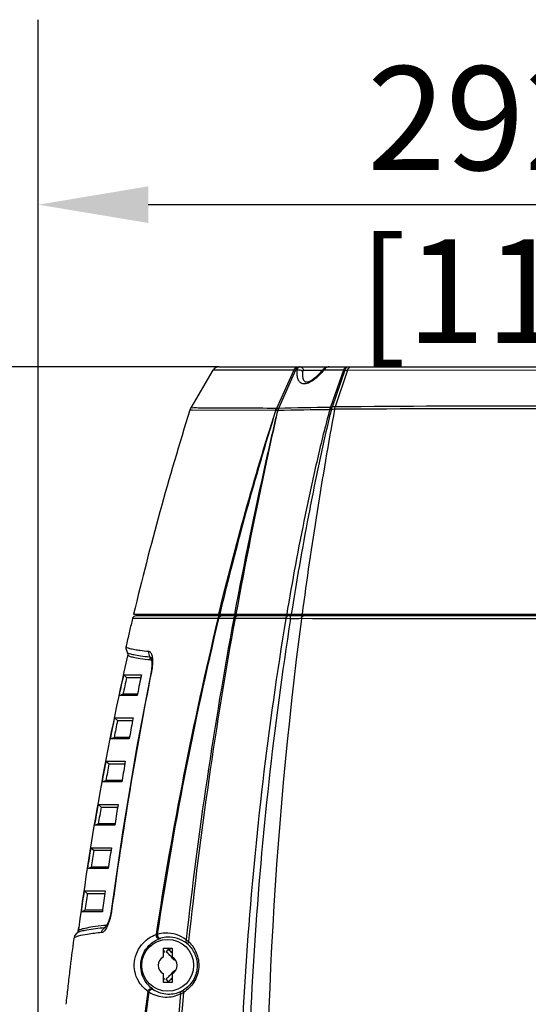
# Model space of a CAD drawing. Units: millimetres. Extents: x 17 to 276, y 38 to 207.
# Drawn here: x 178 to 192, y 179 to 207 of the extents above; entities that cross this region are included whole.
import ezdxf

# ---------------------------------------------------------------- set-up
doc = ezdxf.new("R2010")
doc.units = ezdxf.units.MM
doc.header["$LTSCALE"] = 16.335
doc.header["$PDMODE"] = 3
doc.header["$PDSIZE"] = 7.94
doc.layers.get('0').update_dxf_attribs({"linetype": 'CONTINUOUS'})
doc.layers.get('Defpoints').update_dxf_attribs({"linetype": 'CONTINUOUS'})
doc.layers.add('02___PRT_ALL_AXES', color=7, linetype='CONTINUOUS')
doc.layers.add('06___PRT_ALL_SURFS', color=7, linetype='CONTINUOUS')
doc.styles.get("Standard").update_dxf_attribs({"font": 'txt', "width": 0.8})
doc.dimstyles.get("Standard").update_dxf_attribs({"dimtxt": 3, "dimasz": 3.18, "dimexe": 0.18, "dimexo": 0.0625, "dimgap": 0.09, "dimtad": 1, "dimdsep": 46, "dimtxsty": 'Standard', "dimcen": 0.09, "dimclrd": 3, "dimclre": 3, "dimclrt": 3, "dimadec": 0, "dimazin": 0, "dimtol": 1, "dimtp": 0.01, "dimtm": 0.01, "dimtfac": 1, "dimtofl": 0, "dimtmove": 0, "dimatfit": 3, "dimfxl": 1, "dimtfillclr": 3, "dimtolj": 1, "dimarcsym": 0})

# ---------------------------------------------------------------- blocks, each defined once
blk = doc.blocks.new('*D6')
at = {"color": 3, "lineweight": -2, "transparency": 16777216}
for p, q in [((178.307, 173.83), (178.307, 206.968)), ((207.547, 173.83), (207.547, 206.968)), ((181.487, 201.622), (204.367, 201.622))]:
    blk.add_line(p, q, dxfattribs=at)
at = {"color": 3, "transparency": 16777216}
for points in [[(181.487, 202.152), (181.487, 201.092), (178.307, 201.622)], [(204.367, 202.152), (204.367, 201.092), (207.547, 201.622)]]:
    blk.add_solid(points, dxfattribs=at)
at = {"layer": 'Defpoints', "color": 0, "transparency": 16777216}
for p in [(207.547, 201.622), (178.307, 173.83), (207.547, 173.83)]:
    blk.add_point(p, dxfattribs=at)
at = {"color": 3, "transparency": 16777216, "char_height": 3, "attachment_point": 5}
for s, insert in [('\\A1;292.4', (192.927, 204.122)), ('\\A1;[11.5]', (192.927, 199.122))]:
    blk.add_mtext(s, dxfattribs=dict(at, insert=insert))
blk = doc.blocks.new('*D10')
at = {"color": 3, "lineweight": -2, "transparency": 16777216}
for p, q in [((183.53, 196.936), (141.801, 196.936)), ((147.147, 193.756), (147.147, 174.2)), ((147.147, 127.416), (147.147, 164.2)), ((180.927, 124.236), (141.801, 124.236))]:
    blk.add_line(p, q, dxfattribs=at)
at = {"color": 3, "transparency": 16777216}
for points in [[(146.617, 193.756), (147.677, 193.756), (147.147, 196.936)], [(146.617, 127.416), (147.677, 127.416), (147.147, 124.236)]]:
    blk.add_solid(points, dxfattribs=at)
at = {"layer": 'Defpoints', "color": 0, "transparency": 16777216}
for p in [(147.147, 196.936), (183.53, 196.936), (180.927, 124.236)]:
    blk.add_point(p, dxfattribs=at)
at = {"color": 3, "transparency": 16777216, "insert": (147.147, 169.2), "char_height": 3, "attachment_point": 5}
blk.add_mtext('\\A1;727.0\\P [28.6]', dxfattribs=at)

msp = doc.modelspace()

# ---------------------------------------------------------------- linework, layer by layer
at = {"color": 7, "linetype": 'Continuous'}
for p, q in [((183.53, 196.936), (202.324, 196.936)), ((183.357, 196.837), (182.715, 195.745)), ((184.653, 196.837), (183.357, 196.837)), ((185.691, 196.838), (184.653, 196.837)), ((185.691, 196.838), (185.195, 195.734)), ((185.739, 196.838), (185.246, 195.734)), ((185.739, 196.838), (185.691, 196.838)), ((185.789, 196.838), (185.739, 196.838)), ((185.969, 196.839), (186.526, 196.839)), ((186.533, 196.849), (186.517, 196.829)), ((186.544, 196.86), (186.533, 196.849)), ((186.606, 196.908), (186.544, 196.86)), ((187.131, 196.836), (186.554, 196.836)), ((187.131, 196.836), (186.758, 195.768)), ((187.167, 196.835), (186.799, 195.77)), ((187.246, 196.834), (186.89, 195.777)), ((192.927, 196.832), (187.246, 196.834)), ((182.759, 195.682), (182.687, 195.682)), ((185.169, 195.674), (182.759, 195.682)), ((185.175, 195.673), (185.169, 195.674)), ((185.515, 189.952), (185.487, 189.786)), ((185.643, 189.93), (185.62, 189.786)), ((181.532, 189.659), (181.03, 189.659)), ((181.061, 189.786), (185.487, 189.786)), ((204.726, 189.736), (181.128, 189.736)), ((181.398, 189.786), (181.398, 189.736)), ((183.501, 189.661), (181.532, 189.659)), ((183.959, 189.66), (183.52, 189.66)), ((183.522, 189.786), (183.524, 189.794)), ((183.81, 189.736), (183.81, 189.786)), ((185.466, 189.658), (183.994, 189.66)), ((185.608, 189.736), (185.608, 189.786)), ((187.101, 189.736), (187.101, 189.786)), ((180.945, 189.298), (180.936, 189.258)), ((180.842, 188.853), (180.838, 188.793)), ((180.838, 188.793), (180.872, 188.691)), ((180.843, 188.856), (180.842, 188.853)), ((180.872, 188.691), (180.879, 188.682)), ((181.169, 188.753), (181.173, 188.753)), ((180.879, 188.682), (180.879, 188.681)), ((180.891, 188.616), (180.892, 188.621)), ((181.574, 188.517), (181.574, 188.517)), ((181.583, 188.483), (181.591, 188.415)), ((181.576, 188.185), (181.565, 188.122)), ((181.579, 188.127), (181.578, 188.119)), ((180.772, 188.036), (181.286, 188.036)), ((180.772, 188.036), (180.86, 187.958)), ((180.86, 187.958), (181.262, 187.957)), ((180.643, 187.436), (180.755, 187.471)), ((181.168, 187.436), (180.643, 187.436)), ((181.159, 187.471), (180.755, 187.471)), ((181.166, 187.471), (181.159, 187.471)), ((181.178, 187.486), (181.168, 187.436)), ((180.507, 186.786), (181.045, 186.786)), ((180.507, 186.786), (180.596, 186.709)), ((180.596, 186.709), (181.022, 186.709)), ((180.387, 186.186), (180.498, 186.223)), ((180.936, 186.186), (180.387, 186.186)), ((180.927, 186.222), (180.498, 186.223)), ((180.934, 186.222), (180.927, 186.222)), ((180.945, 186.236), (180.936, 186.186)), ((180.261, 185.536), (180.822, 185.536)), ((180.261, 185.536), (180.351, 185.46)), ((180.351, 185.46), (180.8, 185.46)), ((180.728, 184.987), (180.72, 184.936)), ((180.149, 184.936), (180.26, 184.974)), ((180.72, 184.936), (180.149, 184.936)), ((180.71, 184.974), (180.26, 184.974)), ((180.717, 184.974), (180.71, 184.974)), ((180.033, 184.286), (180.613, 184.286)), ((180.033, 184.286), (180.124, 184.211)), ((180.124, 184.211), (180.592, 184.211)), ((179.93, 183.686), (180.04, 183.726)), ((180.518, 183.686), (179.93, 183.686)), ((180.508, 183.725), (180.04, 183.726)), ((180.515, 183.725), (180.508, 183.725)), ((180.526, 183.738), (180.518, 183.686)), ((179.823, 183.036), (180.419, 183.036)), ((179.823, 183.036), (179.915, 182.963)), ((179.915, 182.963), (180.398, 182.962)), ((179.729, 182.436), (179.838, 182.477)), ((180.33, 182.436), (179.729, 182.436)), ((180.32, 182.477), (179.838, 182.477)), ((180.327, 182.477), (180.32, 182.477)), ((180.338, 182.488), (180.33, 182.436)), ((179.631, 181.786), (180.239, 181.786)), ((179.631, 181.786), (179.724, 181.714)), ((179.724, 181.714), (180.219, 181.713)), ((179.545, 181.186), (179.655, 181.229)), ((180.158, 181.186), (179.545, 181.186)), ((180.148, 181.228), (179.655, 181.229)), ((180.154, 181.228), (180.148, 181.228)), ((180.165, 181.239), (180.158, 181.186)), ((180.413, 181.211), (180.405, 181.157)), ((179.46, 180.622), (179.475, 180.733)), ((179.475, 180.733), (179.46, 180.622)), ((180.254, 180.735), (180.22, 180.721)), ((180.263, 180.747), (180.253, 180.735)), ((180.253, 180.735), (180.254, 180.735)), ((180.254, 180.735), (180.254, 180.735)), ((179.356, 180.488), (179.332, 180.415)), ((179.413, 180.558), (179.356, 180.488)), ((179.437, 180.576), (179.413, 180.558)), ((179.437, 180.577), (179.437, 180.576)), ((179.46, 180.622), (179.46, 180.621)), ((179.332, 180.415), (179.332, 180.413)), ((181.922, 179.881), (181.922, 180.136)), ((181.922, 180.136), (182.172, 180.136)), ((181.922, 180.065), (181.954, 180.024)), ((182.088, 180.136), (182, 180.024)), ((182.172, 180.136), (182.172, 179.881)), ((182.26, 179.805), (182.23, 179.787)), ((181.922, 179.136), (181.922, 179.391)), ((182.172, 179.391), (182.172, 179.136)), ((181.922, 179.206), (181.954, 179.247)), ((182.172, 179.136), (181.922, 179.136)), ((182.084, 179.141), (182, 179.247))]:
    msp.add_line(p, q, dxfattribs=at)
for points in [[(186.718, 196.936), (186.682, 196.933), (186.606, 196.908)], [(186.517, 196.829), (186.421, 196.721), (186.324, 196.628), (186.229, 196.557), (186.145, 196.511), (186.079, 196.492), (186.036, 196.493), (186.009, 196.506), (185.985, 196.536), (185.964, 196.593), (185.952, 196.675), (185.951, 196.694)], [(185.195, 195.734), (185.192, 195.733), (185.19, 195.733)], [(185.228, 195.674), (185.227, 195.674), (185.225, 195.674), (185.224, 195.674)], [(186.758, 195.768), (186.753, 195.765), (186.747, 195.762)], [(186.786, 195.694), (186.78, 195.688), (186.774, 195.683)], [(186.793, 195.698), (186.79, 195.696), (186.786, 195.694)], [(180.879, 188.681), (180.886, 188.67), (180.892, 188.621)], [(181.573, 188.518), (181.574, 188.516), (181.583, 188.483)], [(181.591, 188.415), (181.59, 188.315), (181.576, 188.185)], [(181.565, 188.122), (181.149, 185.913), (180.755, 183.545), (180.413, 181.211)], [(180.405, 181.157), (180.375, 181.016), (180.339, 180.899)], [(180.339, 180.899), (180.302, 180.813), (180.271, 180.758), (180.263, 180.747)], [(179.436, 180.576), (179.412, 180.558), (179.396, 180.537)], [(179.46, 180.621), (179.442, 180.581), (179.437, 180.577)]]:
    msp.add_lwpolyline(points, dxfattribs=at)
msp.add_circle((182.047, 179.636), 0.75, dxfattribs=at)
for centre, radius, start, end in [((183.53, 196.736), 0.2, 90.0005, 149.5531), ((185.873, 196.878), 0.0573, 94.9598, 102.7245), ((185.873, 196.878), 0.0577, 89.9922, 94.9554), ((187.129, 195.088), 1.748, 88.7499, 89.9227), ((187.25, 200.704), 3.87, 268.7803, 269.9514), ((192.419, -475.329), 671.129, 89.956599, 90.471956), ((268.496, 168.835), 89.91, 162.62664, 166.52541), ((182.974, 195.593), 0.3, 149.5534, 162.6244), ((185.253, 191.041), 4.633, 90.3589, 90.9629), ((185.271, 190.438), 5.296, 90.2671, 90.826), ((189.332, -41.531), 237.24, 90.62718, 90.99113), ((189.659, -4.157), 199.94, 90.83457, 91.26476), ((303.594, 174.145), 118.696, 169.53379, 172.42828), ((192.25, -693.995), 889.719, 89.956388, 90.346291), ((268.752, 168.771), 90.175, 166.60665, 166.84213), ((181.128, 189.636), 0.1, 90.0004, 166.6063), ((288.738, 164.3), 108.25, 166.45059, 171.38092), ((289.551, 164.332), 109.015, 166.56514, 171.45515), ((308.261, 166.497), 126.442, 169.4443, 173.70157), ((309.581, 166.821), 127.647, 169.69265, 173.92824), ((183.451, 187.697), 1.965, 88.005, 88.5564), ((183.966, 184.46), 5.2, 89.6864, 90.0809), ((184.063, 189.681), 0.055, 114.6743, 122.1796), ((304.569, 174.06), 119.674, 172.51216, 190.72929), ((185.985, 171.278), 18.378, 90.2183, 91.2052), ((268.778, 168.765), 90.201, 166.86838, 167.13005), ((181.035, 189.182), 0.394, 249.7336, 250.7184), ((181.72, 192.39), 3.679, 260.3172, 261.3842), ((268.887, 168.741), 90.212, 167.27276, 169.85266), ((181.538, 188.433), 0.0385, 80.5378, 84.0272), ((268.77, 168.746), 90.087, 167.63636, 168.02673), ((268.754, 168.745), 89.969, 167.66993, 167.98683), ((268.624, 170.574), 89.067, 168.69367, 169.05392), ((268.822, 168.736), 90.141, 168.44886, 168.83785), ((268.808, 168.734), 90.024, 168.48258, 168.79814), ((277.991, 168.803), 98.599, 169.49142, 169.81577), ((268.855, 168.729), 90.174, 169.25859, 169.64637), ((268.842, 168.727), 90.06, 169.29244, 169.60682), ((303.318, 164.374), 124.31, 170.19883, 170.45529), ((268.914, 168.736), 90.24, 169.85253, 172.36003), ((268.87, 168.727), 90.189, 170.06589, 170.45263), ((268.858, 168.725), 90.076, 170.09987, 170.41322), ((301.362, 164.817), 122.308, 170.84088, 171.10079), ((268.866, 168.727), 90.185, 170.87111, 171.25699), ((304.868, 164.388), 125.838, 171.47821, 171.73013), ((268.855, 168.725), 90.073, 170.90522, 171.21768), ((268.843, 168.731), 90.162, 171.67461, 172.05977), ((268.834, 168.728), 90.051, 171.70884, 172.02056), ((287.347, 166.994), 108.124, 172.13747, 172.42992), ((178.631, 181.458), 1.812, 351.8112, 352.263), ((181.645, 167.477), 13.384, 96.0652, 96.2018), ((181.73, 166.673), 14.193, 95.9433, 96.0653), ((180.163, 180.8), 0.0977, 325.6788, 329.423), ((179.715, 179.527), 0.986, 105.1893, 105.6491), ((182.01, 179.64), 0.928, 92.2027, 106.4778), ((182.083, 179.624), 0.828, 92.467, 106.7045), ((182.009, 179.643), 0.925, 51.7048, 92.1769), ((182.082, 179.627), 0.825, 51.9756, 92.4452), ((268.823, 168.749), 90.248, 172.57414, 173.18263), ((182.081, 179.558), 0.953, 53.2969, 58.2751), ((182.149, 179.713), 0.716, 46.8502, 51.9331), ((182.047, 179.636), 0.275, 117.0357, 242.9643), ((182.755, 179.006), 1.295, 128.1948, 130.0321), ((181.198, 179.005), 1.297, 45.1141, 51.799), ((181.192, 179), 1.305, 39.4024, 45.0926), ((182.047, 179.636), 0.275, 297.0357, 62.9643), ((182.464, 177.728), 2.072, 95.3968, 96.4773), ((268.786, 168.753), 90.211, 173.18265, 173.48846), ((181.198, 180.266), 1.297, 308.201, 314.8859), ((181.192, 180.271), 1.305, 314.9074, 320.5976), ((182.464, 181.543), 2.072, 263.5227, 264.6032), ((182.755, 180.265), 1.295, 229.9679, 231.8052), ((181.198, 180.265), 1.395, 308.1986, 314.2353), ((268.758, 168.756), 90.183, 173.48846, 173.79143), ((182.107, 180.22), 1.481, 244.6018, 246.0952), ((182.009, 179.643), 0.925, 237.0988, 267.7884), ((182.083, 179.63), 0.825, 236.871, 267.526), ((182.009, 179.643), 0.924, 267.7889, 296.4988), ((182.083, 179.63), 0.825, 267.5196, 296.2665), ((181.986, 179.89), 1.16, 292.0832, 296.5684), ((182.129, 179.533), 0.718, 296.3147, 301.7874)]:
    msp.add_arc(centre, radius, start, end, dxfattribs=at)
for points, start_tangent, end_tangent in [([(185.691, 196.838), (185.746, 196.909), (185.821, 196.936)], (0.409994, 0.912088), (1, 0.000011)), ([(185.817, 196.924), (185.868, 196.936)], (0.902408, 0.430882), (1, 0)), ([(185.873, 196.936), (185.92, 196.923)], (1, 0), (0.864074, -0.503365)), ([(186.718, 196.936), (186.586, 196.878), (186.554, 196.836)], (-0.999999, -0.001661), (-0.512936, -0.858427)), ([(187.158, 196.889), (187.176, 196.909), (187.236, 196.936)], (0.584224, 0.811592), (1, 0.000005)), ([(187.229, 196.923), (187.27, 196.936)], (0.851457, 0.524424), (1, -0.000002)), ([(187.309, 196.923), (187.349, 196.936)], (0.851009, 0.525151), (1, -0.000001)), ([(185.739, 196.838), (185.772, 196.89)], (0.407402, 0.913249), (0.672616, 0.739991)), ([(185.772, 196.89), (185.817, 196.924)], (0.672616, 0.739991), (0.902408, 0.430882)), ([(185.787, 196.741), (185.789, 196.838)], (-0.039601, 0.999216), (0.062007, 0.998076)), ([(186.554, 196.836), (186.315, 196.59), (186.18, 196.497), (186.043, 196.445), (185.926, 196.454), (185.846, 196.52), (185.803, 196.621), (185.787, 196.741)], (-0.627944, -0.778258), (-0.039322, 0.999227)), ([(185.789, 196.838), (185.801, 196.874), (185.86, 196.934)], (0.244893, 0.96955), (0.975455, 0.220198)), ([(185.789, 196.838), (185.837, 196.85), (185.952, 196.79)], (0.897881, 0.440239), (0.182016, -0.983295)), ([(185.92, 196.923), (185.969, 196.839)], (0.864074, -0.503365), (0.033512, -0.999438)), ([(185.951, 196.694), (185.952, 196.79)], (-0.034942, 0.999389), (0.05109, 0.998694)), ([(185.952, 196.79), (185.954, 196.81), (185.969, 196.839)], (0.051095, 0.998694), (1, -0.000041)), ([(186.554, 196.836), (186.539, 196.846), (186.533, 196.849)], (-0.815743, 0.578415), (-0.629748, -0.7768)), ([(187.131, 196.836), (187.158, 196.889)], (0.329629, 0.944111), (0.584224, 0.811592)), ([(187.167, 196.835), (187.194, 196.889)], (0.321353, 0.946959), (0.574153, 0.818748)), ([(187.194, 196.889), (187.229, 196.923)], (0.574153, 0.818748), (0.851457, 0.524424)), ([(187.246, 196.834), (187.273, 196.888)], (0.318925, 0.94778), (0.572782, 0.819708)), ([(187.273, 196.888), (187.309, 196.923)], (0.572782, 0.819708), (0.851009, 0.525151)), ([(185.19, 195.733), (184.135, 195.74), (183.709, 195.742), (183.355, 195.743), (183.078, 195.744), (182.877, 195.745), (182.807, 195.745), (182.756, 195.745), (182.725, 195.745), (182.715, 195.745)], (-0.999977, 0.006796), (-0.954223, 0.299096)), ([(183.524, 189.794), (184.297, 192.75), (185.169, 195.674)], (0.237416, 0.971408), (0.299749, 0.954018)), ([(183.56, 189.786), (184.32, 192.745), (185.175, 195.673)], (0.233338, 0.972396), (0.29408, 0.955781)), ([(185.224, 195.674), (184.887, 194.213), (183.979, 189.786)], (-0.2327, -0.972549), (-0.184113, -0.982905)), ([(185.228, 195.674), (184.902, 194.213), (184.021, 189.786)], (-0.225751, -0.974185), (-0.178846, -0.983877)), ([(185.169, 195.674), (185.19, 195.733)], (0.245662, 0.969356), (0.414541, 0.91003)), ([(185.175, 195.673), (185.194, 195.734)], (0.230378, 0.973101), (0.372767, 0.927925)), ([(185.247, 195.734), (185.224, 195.674)], (-0.432554, -0.901608), (-0.363225, -0.931702)), ([(186.735, 195.695), (186.375, 194.271), (186.06, 192.837), (185.515, 189.952)], (-0.27158, -0.962416), (-0.168454, -0.98571)), ([(186.774, 195.683), (186.445, 194.254), (186.152, 192.818), (185.643, 189.93)], (-0.244928, -0.969541), (-0.158107, -0.987422)), ([(186.747, 195.762), (186.734, 195.695)], (-0.261047, -0.965326), (-0.116286, -0.993216)), ([(186.766, 195.706), (186.735, 195.693)], (-0.965212, -0.261467), (-0.68816, -0.725559)), ([(186.774, 195.683), (186.736, 195.686)], (-0.960031, 0.279894), (-0.872256, -0.48905)), ([(186.766, 195.706), (186.747, 195.762)], (-0.362835, 0.931853), (-0.247422, 0.968908)), ([(186.799, 195.77), (186.758, 195.768)], (-0.998782, 0.049351), (-0.989132, -0.147033)), ([(186.786, 195.694), (186.758, 195.768)], (-0.394316, 0.918975), (-0.277566, 0.960707)), ([(186.774, 195.683), (186.766, 195.706)], (-0.28735, 0.957826), (-0.522482, 0.85265)), ([(186.793, 195.698), (186.799, 195.77)], (0.021221, 0.999775), (0.153086, 0.988213)), ([(186.872, 195.707), (186.793, 195.698)], (-0.999801, -0.01997), (-0.979954, -0.199223)), ([(186.89, 195.777), (186.799, 195.77)], (-1, -0.00027), (-0.989812, -0.142379)), ([(186.872, 195.707), (186.89, 195.777)], (0.168437, 0.985712), (0.332533, 0.943092)), ([(183.501, 189.661), (183.545, 189.726)], (0.207869, 0.978157), (0.865927, 0.50017)), ([(183.52, 189.66), (183.56, 189.726)], (0.187297, 0.982303), (0.845467, 0.534028)), ([(183.545, 189.726), (183.579, 189.736)], (0.865927, 0.50017), (1, -0.000001)), ([(183.56, 189.726), (183.58, 189.734)], (0.845467, 0.534028), (0.976537, 0.215348)), ([(183.58, 189.734), (183.586, 189.735), (183.592, 189.736)], (0.976537, 0.215348), (1, 0)), ([(183.959, 189.66), (183.999, 189.726)], (0.186753, 0.982407), (0.845328, 0.534248)), ([(183.994, 189.66), (184, 189.682), (184.033, 189.728)], (0.168201, 0.985753), (0.846873, 0.531795)), ([(183.999, 189.726), (184.031, 189.736)], (0.845328, 0.534248), (1, 0)), ([(185.466, 189.658), (184.347, 180.205), (184.074, 170.633), (185.976, 151.53)], (-0.165217, -0.986257), (0.184304, -0.982869)), ([(184.04, 189.731), (184.059, 189.736)], (0.909082, 0.416618), (1, 0)), ([(185.599, 189.652), (184.555, 180.208), (184.329, 170.652), (186.277, 151.598)], (-0.155258, -0.987874), (0.184971, -0.982744)), ([(185.466, 189.658), (185.471, 189.685), (185.509, 189.734)], (0.12714, 0.991885), (0.941365, 0.337391)), ([(185.599, 189.652), (185.564, 189.654), (185.466, 189.658)], (-0.997969, 0.063709), (-0.999743, 0.022691)), ([(185.509, 189.734), (185.515, 189.735), (185.52, 189.736)], (0.941365, 0.337391), (1, -0.000007)), ([(185.599, 189.652), (185.599, 189.685), (185.599, 189.712), (185.6, 189.729), (185.6, 189.736)], (0.002814, 0.999996), (1, 0.000019)), ([(185.915, 189.656), (185.92, 189.682), (185.955, 189.732)], (0.113531, 0.993534), (0.906961, 0.421215)), ([(192.927, 189.653), (191.077, 189.653), (185.915, 189.656)], (-1, 0), (-0.999999, 0.001007)), ([(185.955, 189.732), (185.962, 189.735), (185.969, 189.736)], (0.906961, 0.421215), (1, -0.00083)), ([(180.843, 188.856), (180.845, 188.845), (180.899, 188.812)], (-0.222607, -0.974908), (0.93802, -0.346581)), ([(180.905, 188.809), (180.942, 188.798), (181.101, 188.764)], (0.943841, -0.330401), (0.985667, -0.168705)), ([(181.173, 188.753), (181.244, 188.743), (181.5, 188.712)], (0.988765, -0.14948), (0.994482, -0.104903)), ([(181.5, 188.712), (181.528, 188.552)], (-0.226198, -0.974081), (0.549368, -0.835581)), ([(181.5, 188.712), (181.536, 188.696), (181.579, 188.63), (181.604, 188.518)], (0.994327, -0.106371), (0.11714, -0.993115)), ([(180.879, 188.681), (180.938, 188.648), (181.068, 188.616), (181.265, 188.583), (181.528, 188.552)], (0.593677, -0.804703), (0.994401, -0.105677)), ([(180.891, 188.616), (180.927, 188.579), (181.049, 188.543), (181.254, 188.507), (181.542, 188.472)], (-0.220316, -0.975429), (0.994358, -0.106076)), ([(181.543, 188.513), (181.528, 188.552)], (-0.173019, 0.984918), (-0.549767, 0.835318)), ([(181.528, 188.552), (181.564, 188.531), (181.574, 188.517)], (0.99445, -0.105214), (0.518161, -0.855283)), ([(181.542, 188.472), (181.543, 188.513)], (0.223414, 0.974724), (-0.173019, 0.984918)), ([(181.544, 188.471), (181.558, 188.466), (181.592, 188.417)], (0.98639, -0.164422), (0.332364, -0.943151)), ([(181.604, 188.518), (181.607, 188.489), (181.61, 188.391)], (0.11714, -0.993115), (-0.02066, -0.999787)), ([(181.578, 188.119), (180.95, 184.679), (180.426, 181.214)], (-0.196888, -0.980426), (-0.134652, -0.990893)), ([(181.579, 188.127), (181.569, 188.125), (181.565, 188.122)], (-0.996457, -0.084108), (-0.197032, -0.980397)), ([(181.61, 188.391), (181.607, 188.328), (181.579, 188.127)], (-0.02066, -0.999787), (-0.19705, -0.980393)), ([(180.424, 181.2), (180.402, 181.077), (180.297, 180.757)], (-0.142429, -0.989805), (-0.439399, -0.898292)), ([(180.426, 181.214), (180.417, 181.213), (180.413, 181.211)], (-0.99802, -0.062893), (-0.137663, -0.990479)), ([(180.22, 180.721), (179.71, 180.653), (179.547, 180.619), (179.449, 180.584)], (-0.99458, -0.103974), (-0.881837, -0.471554)), ([(180.199, 180.783), (179.884, 180.744), (179.654, 180.703), (179.512, 180.663), (179.46, 180.622)], (-0.994146, -0.108042), (-0.131702, -0.991289)), ([(180.297, 180.757), (180.216, 180.631), (180.138, 180.582)], (-0.439399, -0.898292), (-0.994518, -0.104564)), ([(180.138, 180.582), (180.22, 180.721)], (0.124891, 0.99217), (0.817506, 0.57592)), ([(180.244, 180.745), (180.22, 180.721)], (-0.563804, -0.825909), (-0.817387, -0.576089)), ([(180.261, 180.789), (180.247, 180.75)], (-0.126834, -0.991924), (-0.50866, -0.860967)), ([(180.302, 180.812), (180.291, 180.803), (180.261, 180.789)], (-0.719118, -0.694888), (-0.994696, -0.102858)), ([(179.45, 180.476), (179.364, 180.444), (179.332, 180.413)], (-0.962916, -0.269802), (-0.129215, -0.991617)), ([(179.449, 180.584), (179.443, 180.58), (179.437, 180.577)], (-0.881837, -0.471554), (-0.826361, -0.563141)), ([(180.138, 180.582), (179.726, 180.531), (179.457, 180.478)], (-0.99449, -0.104829), (-0.96505, -0.262065)), ([(181.472, 178.883), (181.2, 179.187), (181.087, 179.743), (181.345, 180.29), (181.71, 180.523)], (-0.81445, 0.580233), (0.945225, 0.32642)), ([(181.71, 180.523), (181.744, 180.435), (181.823, 180.41)], (-0.043207, -0.999066), (0.966919, 0.255084)), ([(181.71, 180.523), (181.746, 180.53)], (0.97566, 0.21929), (0.984522, 0.175262)), ([(181.746, 180.53), (181.779, 180.445), (181.844, 180.417)], (0.024643, -0.999696), (0.976337, 0.216256)), ([(181.611, 178.953), (181.377, 179.216), (181.274, 179.711), (181.506, 180.208), (181.823, 180.41)], (-0.808441, 0.588577), (0.943037, 0.332688)), ([(181.823, 180.41), (181.838, 180.415), (181.846, 180.417)], (0.943013, 0.332755), (0.976709, 0.214567)), ([(182.651, 180.322), (182.874, 179.999), (182.943, 179.574), (182.803, 179.149), (182.505, 178.853)], (0.729807, -0.683653), (-0.850687, -0.525672)), ([(182.639, 180.236), (182.836, 179.952), (182.899, 179.571), (182.774, 179.187), (182.508, 178.923)], (0.730084, -0.683358), (-0.850437, -0.526076)), ([(182.582, 180.369), (182.574, 180.342), (182.59, 180.277)], (-0.412643, -0.910893), (0.740087, -0.672512)), ([(182.651, 180.322), (182.637, 180.297), (182.639, 180.236)], (-0.557092, -0.830451), (0.674319, -0.73844)), ([(182.112, 180.064), (182.113, 180.08), (182.119, 180.136)], (0.040477, 0.99918), (0.144095, 0.989564)), ([(182.172, 179.992), (182.157, 180.009), (182.112, 180.064)], (-0.645005, 0.764178), (-0.650142, 0.759813)), ([(182.2, 179.828), (182.21, 179.817), (182.23, 179.787)], (0.634841, -0.772643), (0.513881, -0.857861)), ([(182.2, 179.443), (182.21, 179.454), (182.23, 179.484)], (0.634841, 0.772643), (0.513881, 0.857861)), ([(181.472, 178.883), (180.415, 165.038), (181.119, 151.204)], (-0.136637, -0.990621), (0.119968, -0.992778)), ([(181.507, 178.867), (180.469, 165.027), (181.185, 151.197)], (-0.135152, -0.990825), (0.120541, -0.992708)), ([(181.472, 178.883), (181.53, 178.953), (181.611, 178.953)], (0.286292, 0.958143), (0.854858, -0.518861)), ([(181.507, 178.867), (181.563, 178.933), (181.631, 178.939)], (0.35963, 0.933095), (0.875548, -0.483132)), ([(181.631, 178.939), (181.611, 178.953)], (-0.837404, 0.546584), (-0.80843, 0.588593)), ([(182.422, 178.816), (181.945, 164.188), (183.494, 149.612)], (-0.096211, -0.995361), (0.182684, -0.983172)), ([(182.505, 178.853), (182.081, 164.219), (183.703, 149.641)], (-0.092826, -0.995682), (0.188652, -0.982044)), ([(182.422, 178.816), (182.421, 178.84), (182.448, 178.89)], (-0.136685, 0.990615), (0.861624, 0.507547)), ([(182.505, 178.853), (182.498, 178.876), (182.508, 178.923)], (-0.340346, 0.9403), (0.800593, 0.599208))]:
    msp.add_spline(points, degree=3, dxfattribs=dict(at, start_tangent=start_tangent, end_tangent=end_tangent))
at = {"layer": '02___PRT_ALL_AXES', "color": 7, "linetype": 'Continuous'}
msp.add_line((185.487, 189.786), (200.367, 189.786), dxfattribs=at)
at = {"layer": '06___PRT_ALL_SURFS', "color": 7, "linetype": 'Continuous'}
for centre, start, end in [((181.199, 179.007), 49.2035, 51.8048), ((181.199, 179.006), 46.8356, 49.202)]:
    msp.add_arc(centre, 1.389, start, end, dxfattribs=at)

# ---------------------------------------------------------------- dimensions: what is measured, and where the dimension line sits
dim = msp.add_linear_dim(base=(207.547, 201.622), p1=(178.307, 173.83), p2=(207.547, 173.83), dimstyle='Standard', override={"dimexe": 5.346, "dimexo": 0, "dimgap": 1, "dimtih": 1, "dimtoh": 1, "dimdec": 1, "dimlfac": 10, "dimzin": 0, "dimpost": '\\X', "dimcen": 2.673, "dimtol": 0, "dimtp": 0.1, "dimtm": 0.1, "dimtdec": 1, "dimtzin": 0})
dim.commit()
dim.dimension.update_dxf_attribs({"geometry": '*D6', "text_midpoint": (192.927, 201.622)})
dim = msp.add_linear_dim(base=(147.147, 196.936), p1=(180.927, 124.236), p2=(183.53, 196.936), angle=90, dimstyle='Standard', override={"dimexe": 5.346, "dimexo": 0, "dimgap": 1, "dimtih": 1, "dimtoh": 1, "dimdec": 1, "dimlfac": 10, "dimzin": 0, "dimpost": '\\X', "dimcen": 2.673, "dimtol": 0, "dimtp": 0.1, "dimtm": 0.1, "dimtdec": 1, "dimtzin": 0})
dim.commit()
dim.dimension.update_dxf_attribs({"geometry": '*D10', "text_midpoint": (147.147, 169.2), "dimtype": 160})

doc.saveas('drawing.dxf')
